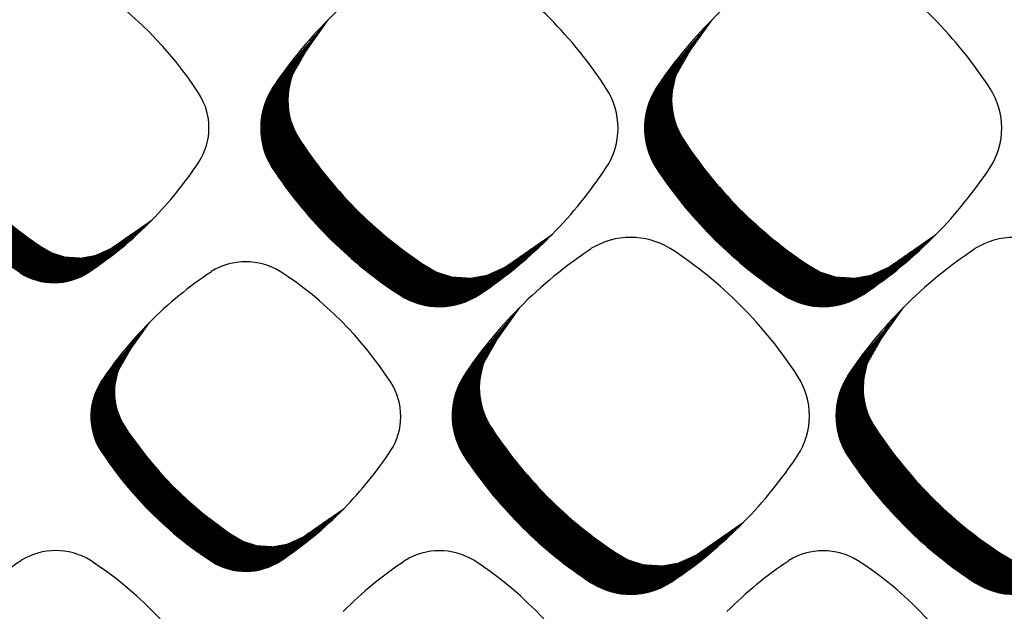
# Model space of a CAD drawing. Units: millimetres. Extents: x 22059 to 28955, y -16892 to -12508.
# Drawn here: x 22843 to 22907, y -15245 to -15207 of the extents above; entities that cross this region are included whole.
import ezdxf

# ---------------------------------------------------------------- set-up
doc = ezdxf.new("R2010")
doc.units = ezdxf.units.MM
doc.layers.add('1', color=7, linetype='Continuous')
pattern_1 = [(45, (0, 0), (-0.007071067811865474, 0.007071067811865476), [])]

msp = doc.modelspace()

# ---------------------------------------------------------------- hatches: boundary and pattern name
at = {"layer": '1', "linetype": 'Continuous'}
h = msp.add_hatch(dxfattribs=at)
h.set_pattern_fill('_USER', color=6, scale=0.01, angle=45, pattern_type=0)
h.set_pattern_definition(pattern_1)
edge = h.paths.add_edge_path()
edge.add_arc((22856.64092627613, -15200.09862598196), 29.35503274293772, 303.56007376808395, 315.5437300878722, ccw=False)
edge.add_arc((22870.23604914902, -15220.65540115434), 4.709532343780241, 236.9641032562682, 303.98716094677735, ccw=False)
edge.add_arc((22883.19423726444, -15200.77150844901), 28.44313171150028, 213.8555883156159, 236.917293938158, ccw=False)
edge.add_arc((22863.41408501389, -15213.73164819521), 4.803574997368004, 147.6664095516875, 216.9210355650876, ccw=False)
edge.add_line((22859.35531192644, -15211.16246665629), (22859.77291210917, -15210.52042313195))
edge.add_line((22859.77291210917, -15210.52042313195), (22863.00772610786, -15206.65962427428))
edge.add_line((22863.00772610786, -15206.65962427428), (22861.5954321896, -15208.65367172413))
edge.add_line((22861.5954321896, -15208.65367172413), (22860.6413107887, -15210.32273114647))
edge.add_line((22860.6413107887, -15210.32273114647), (22860.40088742999, -15211.42842856936))
edge.add_line((22860.40088742999, -15211.42842856936), (22860.39140580426, -15212.23764802191))
edge.add_line((22860.39140580426, -15212.23764802191), (22860.50357576356, -15212.97709053762))
edge.add_line((22860.50357576356, -15212.97709053762), (22860.68426308013, -15213.574886585))
edge.add_line((22860.68426308013, -15213.574886585), (22861.21566117102, -15214.58467046361))
edge.add_line((22861.21566117102, -15214.58467046361), (22861.96845270891, -15215.6707463868))
edge.add_line((22861.96845270891, -15215.6707463868), (22862.43850236509, -15216.297988457))
edge.add_line((22862.43850236509, -15216.297988457), (22863.2680120296, -15217.32360057854))
edge.add_line((22863.2680120296, -15217.32360057854), (22864.14816600781, -15218.3139309312))
edge.add_line((22864.14816600781, -15218.3139309312), (22865.30383050278, -15219.48498806187))
edge.add_line((22865.30383050278, -15219.48498806187), (22866.51243924908, -15220.57633413829))
edge.add_line((22866.51243924908, -15220.57633413829), (22867.73257646033, -15221.55954222327))
edge.add_line((22867.73257646033, -15221.55954222327), (22869.02172014272, -15222.48538198503))
edge.add_line((22869.02172014272, -15222.48538198503), (22870.08531409045, -15223.11371363452))
edge.add_line((22870.08531409045, -15223.11371363452), (22871.09510591525, -15223.43381120903))
edge.add_line((22871.09510591525, -15223.43381120903), (22872.32740685518, -15223.51130534677))
edge.add_line((22872.32740685518, -15223.51130534677), (22873.33054198796, -15223.33180161508))
edge.add_line((22873.33054198796, -15223.33180161508), (22874.50189381232, -15222.80556933724))
edge.add_line((22874.50189381232, -15222.80556933724), (22875.35612593186, -15222.21503551791))
edge.add_line((22875.35612593186, -15222.21503551791), (22877.59411416863, -15220.65785418927))
h = msp.add_hatch(dxfattribs=at)
h.set_pattern_fill('_USER', color=6, scale=0.01, angle=45, pattern_type=0)
h.set_pattern_definition(pattern_1)
edge = h.paths.add_edge_path()
edge.add_arc((22881.64090056533, -15200.09862598196), 29.35503274293772, 303.56007376808395, 315.54373008788707, ccw=False)
edge.add_arc((22895.23602343822, -15220.65540115434), 4.709532343780241, 236.9641032562682, 303.98716094677735, ccw=False)
edge.add_arc((22908.19421155364, -15200.77150844901), 28.44313171150028, 213.8555883156159, 236.917293938158, ccw=False)
edge.add_arc((22888.41405930309, -15213.73164819521), 4.803574997358782, 147.6664095516178, 216.9210355650876, ccw=False)
edge.add_line((22884.35528621565, -15211.16246665629), (22884.77288639837, -15210.52042313195))
edge.add_line((22884.77288639837, -15210.52042313195), (22888.00770039706, -15206.65962427428))
edge.add_line((22888.00770039706, -15206.65962427428), (22886.5954064788, -15208.65367172413))
edge.add_line((22886.5954064788, -15208.65367172413), (22885.6412850779, -15210.32273114647))
edge.add_line((22885.6412850779, -15210.32273114647), (22885.40086171919, -15211.42842856936))
edge.add_line((22885.40086171919, -15211.42842856936), (22885.39138009346, -15212.23764802191))
edge.add_line((22885.39138009346, -15212.23764802191), (22885.50355005277, -15212.97709053762))
edge.add_line((22885.50355005277, -15212.97709053762), (22885.68423736933, -15213.574886585))
edge.add_line((22885.68423736933, -15213.574886585), (22886.21563546022, -15214.58467046361))
edge.add_line((22886.21563546022, -15214.58467046361), (22886.96842699811, -15215.6707463868))
edge.add_line((22886.96842699811, -15215.6707463868), (22887.43847665429, -15216.297988457))
edge.add_line((22887.43847665429, -15216.297988457), (22888.2679863188, -15217.32360057854))
edge.add_line((22888.2679863188, -15217.32360057854), (22889.14814029701, -15218.3139309312))
edge.add_line((22889.14814029701, -15218.3139309312), (22890.30380479198, -15219.48498806187))
edge.add_line((22890.30380479198, -15219.48498806187), (22891.51241353828, -15220.57633413829))
edge.add_line((22891.51241353828, -15220.57633413829), (22892.73255074953, -15221.55954222327))
edge.add_line((22892.73255074953, -15221.55954222327), (22894.02169443193, -15222.48538198503))
edge.add_line((22894.02169443193, -15222.48538198503), (22895.08528837965, -15223.11371363452))
edge.add_line((22895.08528837965, -15223.11371363452), (22896.09508020445, -15223.43381120903))
edge.add_line((22896.09508020445, -15223.43381120903), (22897.32738114438, -15223.51130534677))
edge.add_line((22897.32738114438, -15223.51130534677), (22898.33051627716, -15223.33180161508))
edge.add_line((22898.33051627716, -15223.33180161508), (22899.50186810153, -15222.80556933724))
edge.add_line((22899.50186810153, -15222.80556933724), (22900.35610022106, -15222.21503551791))
edge.add_line((22900.35610022106, -15222.21503551791), (22902.59408845784, -15220.65785418927))
h = msp.add_hatch(dxfattribs=at)
h.set_pattern_fill('_USER', color=6, scale=0.01, angle=45, pattern_type=0)
h.set_pattern_definition(pattern_1)
edge = h.paths.add_edge_path()
edge.add_arc((22833.34558527575, -15201.891491451), 25.46018718938035, 303.56007376809896, 315.5437300879046, ccw=False)
edge.add_arc((22845.13689807167, -15219.72077982148), 4.084668414346463, 236.96410325639812, 303.98716094687336, ccw=False)
edge.add_arc((22856.37578504356, -15202.47509541825), 24.66927780216902, 213.8555883156121, 236.91729393815848, ccw=False)
edge.add_arc((22839.22007674155, -15213.71567507721), 4.166233425183544, 147.6664095516739, 216.9210355653067, ccw=False)
edge.add_line((22835.69982440627, -15211.4873742786), (22836.06201711495, -15210.93051752233))
edge.add_line((22836.06201711495, -15210.93051752233), (22838.8676338094, -15207.58197206243))
edge.add_line((22838.8676338094, -15207.58197206243), (22837.64272400124, -15209.31144795101))
edge.add_line((22837.64272400124, -15209.31144795101), (22836.81519607167, -15210.7590554429))
edge.add_line((22836.81519607167, -15210.7590554429), (22836.60667224644, -15211.71804818556))
edge.add_line((22836.60667224644, -15211.71804818556), (22836.5984486492, -15212.41989985509))
edge.add_line((22836.5984486492, -15212.41989985509), (22836.69573582262, -15213.06123263882))
edge.add_line((22836.69573582262, -15213.06123263882), (22836.85244942409, -15213.57971270324))
edge.add_line((22836.85244942409, -15213.57971270324), (22837.31334125769, -15214.4555177754))
edge.add_line((22837.31334125769, -15214.4555177754), (22837.96625190633, -15215.39749241222))
edge.add_line((22837.96625190633, -15215.39749241222), (22838.37393505694, -15215.94151158127))
edge.add_line((22838.37393505694, -15215.94151158127), (22839.09338481939, -15216.83104479443))
edge.add_line((22839.09338481939, -15216.83104479443), (22839.85675937383, -15217.6899774476))
edge.add_line((22839.85675937383, -15217.6899774476), (22840.85908952375, -15218.70565792793))
edge.add_line((22840.85908952375, -15218.70565792793), (22841.907339246, -15219.65220347048))
edge.add_line((22841.907339246, -15219.65220347048), (22842.9655878287, -15220.50495884325))
edge.add_line((22842.9655878287, -15220.50495884325), (22844.08368705738, -15221.30795756066))
edge.add_line((22844.08368705738, -15221.30795756066), (22845.00616264239, -15221.85292174289))
edge.add_line((22845.00616264239, -15221.85292174289), (22845.88197460646, -15222.1305485552))
edge.add_line((22845.88197460646, -15222.1305485552), (22846.9507730261, -15222.19776071845))
edge.add_line((22846.9507730261, -15222.19776071845), (22847.82081151254, -15222.04207366301))
edge.add_line((22847.82081151254, -15222.04207366301), (22848.83674758639, -15221.58566223891))
edge.add_line((22848.83674758639, -15221.58566223891), (22849.57763961186, -15221.07348084523))
edge.add_line((22849.57763961186, -15221.07348084523), (22851.51869005915, -15219.72290738607))
h = msp.add_hatch(dxfattribs=at)
h.set_pattern_fill('_USER', color=6, scale=0.01, angle=45, pattern_type=0)
h.set_pattern_definition(pattern_1)
edge = h.paths.add_edge_path()
edge.add_arc((22869.11233025407, -15218.85303845009), 29.35503274293215, 303.5600737680997, 315.54373008790003, ccw=False)
edge.add_arc((22882.70745312696, -15239.40981362244), 4.709532343795032, 236.964103256438, 303.98716094667793, ccw=False)
edge.add_arc((22895.66564124238, -15219.52592091713), 28.44313171150028, 213.8555883156159, 236.91729393816422, ccw=False)
edge.add_arc((22875.88548899183, -15232.48606066332), 4.803574997358782, 147.6664095516178, 216.9210355651917, ccw=False)
edge.add_line((22871.82671590439, -15229.9168791244), (22872.24431608711, -15229.27483560007))
edge.add_line((22872.24431608711, -15229.27483560007), (22875.4791300858, -15225.41403674241))
edge.add_line((22875.4791300858, -15225.41403674241), (22874.06683616754, -15227.40808419225))
edge.add_line((22874.06683616754, -15227.40808419225), (22873.11271476664, -15229.07714361458))
edge.add_line((22873.11271476664, -15229.07714361458), (22872.87229140793, -15230.18284103748))
edge.add_line((22872.87229140793, -15230.18284103748), (22872.8628097822, -15230.99206049003))
edge.add_line((22872.8628097822, -15230.99206049003), (22872.9749797415, -15231.73150300574))
edge.add_line((22872.9749797415, -15231.73150300574), (22873.15566705807, -15232.32929905311))
edge.add_line((22873.15566705807, -15232.32929905311), (22873.68706514896, -15233.33908293172))
edge.add_line((22873.68706514896, -15233.33908293172), (22874.43985668685, -15234.42515885492))
edge.add_line((22874.43985668685, -15234.42515885492), (22874.90990634303, -15235.0524009251))
edge.add_line((22874.90990634303, -15235.0524009251), (22875.73941600754, -15236.07801304665))
edge.add_line((22875.73941600754, -15236.07801304665), (22876.61956998575, -15237.06834339931))
edge.add_line((22876.61956998575, -15237.06834339931), (22877.77523448072, -15238.23940052999))
edge.add_line((22877.77523448072, -15238.23940052999), (22878.98384322702, -15239.33074660642))
edge.add_line((22878.98384322702, -15239.33074660642), (22880.20398043827, -15240.31395469138))
edge.add_line((22880.20398043827, -15240.31395469138), (22881.49312412067, -15241.23979445316))
edge.add_line((22881.49312412067, -15241.23979445316), (22882.55671806839, -15241.86812610265))
edge.add_line((22882.55671806839, -15241.86812610265), (22883.56650989319, -15242.18822367714))
edge.add_line((22883.56650989319, -15242.18822367714), (22884.79881083312, -15242.26571781488))
edge.add_line((22884.79881083312, -15242.26571781488), (22885.8019459659, -15242.0862140832))
edge.add_line((22885.8019459659, -15242.0862140832), (22886.97329779026, -15241.55998180535))
edge.add_line((22886.97329779026, -15241.55998180535), (22887.8275299098, -15240.96944798603))
edge.add_line((22887.8275299098, -15240.96944798603), (22890.06551814657, -15239.41226665738))
h = msp.add_hatch(dxfattribs=at)
h.set_pattern_fill('_USER', color=6, scale=0.01, angle=45, pattern_type=0)
h.set_pattern_definition(pattern_1)
edge = h.paths.add_edge_path()
edge.add_arc((22894.11230454327, -15218.85303845009), 29.35503274293215, 303.5600737680997, 315.543730087915, ccw=False)
edge.add_arc((22907.70742741616, -15239.40981362244), 4.709532343791065, 236.9641032565122, 303.98716094667793, ccw=False)
edge.add_arc((22920.66561553159, -15219.52592091713), 28.44313171150633, 213.8555883156078, 236.917293938158, ccw=False)
edge.add_arc((22900.88546328103, -15232.48606066332), 4.803574997358782, 147.6664095516178, 216.9210355652177, ccw=False)
edge.add_line((22896.82669019359, -15229.9168791244), (22897.24429037632, -15229.27483560007))
edge.add_line((22897.24429037632, -15229.27483560007), (22900.47910437501, -15225.41403674241))
edge.add_line((22900.47910437501, -15225.41403674241), (22899.06681045674, -15227.40808419225))
edge.add_line((22899.06681045674, -15227.40808419225), (22898.11268905584, -15229.07714361458))
edge.add_line((22898.11268905584, -15229.07714361458), (22897.87226569713, -15230.18284103748))
edge.add_line((22897.87226569713, -15230.18284103748), (22897.8627840714, -15230.99206049003))
edge.add_line((22897.8627840714, -15230.99206049003), (22897.97495403071, -15231.73150300574))
edge.add_line((22897.97495403071, -15231.73150300574), (22898.15564134727, -15232.32929905311))
edge.add_line((22898.15564134727, -15232.32929905311), (22898.68703943816, -15233.33908293172))
edge.add_line((22898.68703943816, -15233.33908293172), (22899.43983097605, -15234.42515885492))
edge.add_line((22899.43983097605, -15234.42515885492), (22899.90988063224, -15235.0524009251))
edge.add_line((22899.90988063224, -15235.0524009251), (22900.73939029674, -15236.07801304665))
edge.add_line((22900.73939029674, -15236.07801304665), (22901.61954427495, -15237.06834339931))
edge.add_line((22901.61954427495, -15237.06834339931), (22902.77520876992, -15238.23940052999))
edge.add_line((22902.77520876992, -15238.23940052999), (22903.98381751622, -15239.33074660642))
edge.add_line((22903.98381751622, -15239.33074660642), (22905.20395472747, -15240.31395469138))
edge.add_line((22905.20395472747, -15240.31395469138), (22906.49309840987, -15241.23979445316))
edge.add_line((22906.49309840987, -15241.23979445316), (22907.55669235759, -15241.86812610265))
edge.add_line((22907.55669235759, -15241.86812610265), (22908.5664841824, -15242.18822367714))
edge.add_line((22908.5664841824, -15242.18822367714), (22909.79878512232, -15242.26571781488))
edge.add_line((22909.79878512232, -15242.26571781488), (22910.80192025511, -15242.0862140832))
edge.add_line((22910.80192025511, -15242.0862140832), (22911.97327207947, -15241.55998180535))
edge.add_line((22911.97327207947, -15241.55998180535), (22912.827504199, -15240.96944798603))
edge.add_line((22912.827504199, -15240.96944798603), (22915.06549243578, -15239.41226665738))
h = msp.add_hatch(dxfattribs=at)
h.set_pattern_fill('_USER', color=6, scale=0.01, angle=45, pattern_type=0)
h.set_pattern_definition(pattern_1)
edge = h.paths.add_edge_path()
edge.add_arc((22845.84143845875, -15220.705651287), 25.4601871893879, 303.56007376811715, 315.5437300879072, ccw=False)
edge.add_arc((22857.63275125467, -15238.53493965748), 4.084668414342496, 236.9641032564837, 303.98716094694373, ccw=False)
edge.add_arc((22868.87163822657, -15221.28925525425), 24.66927780216193, 213.8555883155875, 236.9172939381561, ccw=False)
edge.add_arc((22851.71592992456, -15232.52983491322), 4.166233425192456, 147.6664095515738, 216.9210355650366, ccw=False)
edge.add_line((22848.19567758928, -15230.3015341146), (22848.55787029796, -15229.74467735834))
edge.add_line((22848.55787029796, -15229.74467735834), (22851.3634869924, -15226.39613189844))
edge.add_line((22851.3634869924, -15226.39613189844), (22850.13857718425, -15228.12560778702))
edge.add_line((22850.13857718425, -15228.12560778702), (22849.31104925468, -15229.57321527889))
edge.add_line((22849.31104925468, -15229.57321527889), (22849.10252542944, -15230.53220802158))
edge.add_line((22849.10252542944, -15230.53220802158), (22849.09430183221, -15231.23405969109))
edge.add_line((22849.09430183221, -15231.23405969109), (22849.19158900562, -15231.87539247483))
edge.add_line((22849.19158900562, -15231.87539247483), (22849.3483026071, -15232.39387253924))
edge.add_line((22849.3483026071, -15232.39387253924), (22849.80919444069, -15233.26967761142))
edge.add_line((22849.80919444069, -15233.26967761142), (22850.46210508934, -15234.21165224822))
edge.add_line((22850.46210508934, -15234.21165224822), (22850.86978823994, -15234.75567141726))
edge.add_line((22850.86978823994, -15234.75567141726), (22851.58923800239, -15235.64520463043))
edge.add_line((22851.58923800239, -15235.64520463043), (22852.35261255684, -15236.50413728361))
edge.add_line((22852.35261255684, -15236.50413728361), (22853.35494270675, -15237.51981776393))
edge.add_line((22853.35494270675, -15237.51981776393), (22854.40319242901, -15238.46636330649))
edge.add_line((22854.40319242901, -15238.46636330649), (22855.4614410117, -15239.31911867926))
edge.add_line((22855.4614410117, -15239.31911867926), (22856.57954024038, -15240.12211739666))
edge.add_line((22856.57954024038, -15240.12211739666), (22857.5020158254, -15240.6670815789))
edge.add_line((22857.5020158254, -15240.6670815789), (22858.37782778946, -15240.9447083912))
edge.add_line((22858.37782778946, -15240.9447083912), (22859.4466262091, -15241.01192055445))
edge.add_line((22859.4466262091, -15241.01192055445), (22860.31666469554, -15240.85623349902))
edge.add_line((22860.31666469554, -15240.85623349902), (22861.3326007694, -15240.39982207491))
edge.add_line((22861.3326007694, -15240.39982207491), (22862.07349279487, -15239.88764068123))
edge.add_line((22862.07349279487, -15239.88764068123), (22864.01454324216, -15238.53706722208))

# ---------------------------------------------------------------- linework, layer by layer
at = {"layer": '1', "color": 6, "linetype": 'Continuous'}
for p, q in [((22861.41169710175, -15208.91309115422), (22863.00772610789, -15206.65962427425)), ((22886.41167139095, -15208.91309115422), (22888.0077003971, -15206.65962427425)), ((22849.11106590758, -15221.39812055906), (22851.51869005915, -15219.72290738607)), ((22849.11106590758, -15221.39812055906), (22851.51869005915, -15219.72290738607)), ((22874.81817676973, -15222.58933792811), (22877.59411416863, -15220.65785418927)), ((22899.81815105893, -15222.58933792811), (22902.59408845784, -15220.65785418927)), ((22899.81815105893, -15222.58933792811), (22902.59408845784, -15220.65785418927)), ((22873.88310107969, -15227.66750362233), (22875.47913008584, -15225.41403674236)), ((22898.88307536889, -15227.66750362233), (22900.47910437504, -15225.41403674236)), ((22849.97922019184, -15228.35060727206), (22851.36348699243, -15226.3961318984)), ((22861.60691909058, -15240.21228039506), (22864.01454324216, -15238.53706722208)), ((22887.28958074767, -15241.34375039624), (22890.06551814657, -15239.41226665738))]:
    msp.add_line(p, q, dxfattribs=at)
for centre, radius, start, end in [((22884.08431414084, -15227.6044441697), 29.71376858568519, 123.5522496358499, 135.1796639804263), ((22857.60493097489, -15226.28554159811), 27.96505425414576, 32.75688360598991, 57.04920896094709), ((22909.08428843004, -15227.6044441697), 29.71376858568519, 123.5522496358499, 135.1796639804263), ((22882.60490526409, -15226.28554159811), 27.96505425414576, 32.75688360598991, 57.04920896094709), ((22834.18168518055, -15224.60390943186), 24.25463198447244, 32.75688360596639, 57.04920896092181), ((22884.08431414084, -15227.6044441697), 29.71376858568158, 135.179663980342, 146.3809618696118), ((22909.08428843004, -15227.6044441697), 29.71376858567642, 135.1796639803321, 146.3809618696118), ((22865.18232007071, -15211.8891178983), 4.803574997388383, 141.7171471497215, 209.5453440543508), ((22890.18229435991, -15211.8891178983), 4.803574997388383, 141.7171471497215, 209.5453440543508), ((22863.41408501389, -15213.73164819521), 4.803574997368004, 147.6664095516875, 216.9210355650876), ((22877.1659486035, -15213.72513691049), 4.718666156423708, 326.9316589561545, 33.01204020475626), ((22888.41405930309, -15213.73164819521), 4.803574997358782, 147.6664095516178, 216.9210355650876), ((22902.1659228927, -15213.72513691049), 4.718666156423708, 326.9316589561545, 33.01204020475626), ((22851.14733379013, -15213.71002771415), 4.092590346559136, 326.9316589563197, 33.01204020472542), ((22857.90940947981, -15200.87703328449), 24.66927780216952, 212.610791304088, 236.8987170838585), ((22884.96247232126, -15198.92897815211), 28.44313171148827, 212.6107913040576, 236.8987170838575), ((22909.96244661046, -15198.92897815211), 28.44313171149133, 212.6107913040536, 236.8987170838514), ((22833.34558527575, -15201.891491451), 25.46018718937304, 315.5437300879046, 326.5021746423479), ((22856.64092627613, -15200.09862598196), 29.35503274293368, 315.5437300878722, 326.5021746423066), ((22881.64090056533, -15200.09862598196), 29.35503274294146, 315.5437300878871, 326.5021746423066), ((22883.19423726444, -15200.77150844901), 28.44313171150028, 213.8555883156159, 236.917293938158), ((22908.19421155364, -15200.77150844901), 28.44313171150028, 213.8555883156159, 236.917293938158), ((22833.34558527575, -15201.891491451), 25.46018718938035, 303.560073768099, 315.5437300879046), ((22833.34558527575, -15201.891491451), 25.46018718938035, 303.560073768099, 315.5437300879046), ((22856.64092627613, -15200.09862598196), 29.35503274293772, 303.560073768084, 315.5437300878722), ((22882.71120056835, -15225.79725858003), 4.94730708005708, 58.62372675417446, 121.5413022477931), ((22881.64090056533, -15200.09862598196), 29.35503274293772, 303.560073768084, 315.5437300878871), ((22881.64090056533, -15200.09862598196), 29.35503274293772, 303.560073768084, 315.5437300878871), ((22907.71117485755, -15225.79725858003), 4.947307080058973, 58.6237267541385, 121.5413022478291), ((22846.67052250792, -15218.12271768772), 4.084668414357216, 236.8519086779758, 306.6902530939701), ((22846.67052250792, -15218.12271768772), 4.084668414357216, 236.8519086779758, 306.6902530939701), ((22896.55571811878, -15246.35885663783), 29.71376858569075, 123.5522496358343, 135.1796639804214), ((22870.07633495283, -15245.03995406623), 27.96505425414172, 32.75688360599081, 57.04920896095722), ((22921.55569240798, -15246.35885663783), 29.71376858569075, 123.5522496358343, 135.1796639804114), ((22921.55569240798, -15246.35885663783), 29.71376858569075, 123.5522496358343, 135.1796639804114), ((22857.63600148301, -15226.72850760404), 4.290895038158191, 58.62372675416079, 121.5413022477885), ((22872.00428420584, -15218.81287085742), 4.709532343787018, 236.8519086779925, 306.6902530940309), ((22897.00425849504, -15218.81287085742), 4.709532343787018, 236.8519086779925, 306.6902530940309), ((22845.13689807167, -15219.72077982148), 4.084668414346463, 236.9641032563981, 303.9871609468734), ((22869.64361910237, -15244.56197895626), 25.77132571845772, 123.552249635822, 135.1796639804272), ((22869.64361910237, -15244.56197895626), 25.77132571845772, 123.552249635822, 135.1796639804272), ((22869.64361910237, -15244.56197895626), 25.77132571845772, 123.552249635822, 135.1796639804272), ((22869.64361910237, -15244.56197895626), 25.77132571845772, 123.552249635822, 135.1796639804272), ((22846.67753836356, -15243.41806926787), 24.25463198446818, 32.75688360599841, 57.04920896096234), ((22870.23604914902, -15220.65540115434), 4.709532343780241, 236.9641032562682, 303.9871609467774), ((22895.23602343822, -15220.65540115434), 4.709532343780241, 236.9641032562682, 303.9871609467774), ((22896.55571811878, -15246.35885663783), 29.71376858568795, 135.1796639802998, 146.3809618695797), ((22921.55569240798, -15246.35885663783), 29.71376858568795, 135.1796639802998, 146.3809618695797), ((22869.64361910237, -15244.56197895626), 25.77132571844959, 135.1796639803128, 146.3809618695986), ((22877.65372404865, -15230.64353036641), 4.803574997388383, 141.7171471497215, 209.5453440544855), ((22902.65369833785, -15230.64353036641), 4.803574997388383, 141.7171471497215, 209.5453440544855), ((22853.24955436081, -15230.93177277946), 4.166233425209455, 141.7171471498247, 209.5453440544226), ((22851.71592992456, -15232.52983491322), 4.166233425192456, 147.6664095515738, 216.9210355650366), ((22863.64318697314, -15232.52418755015), 4.092590346558001, 326.9316589561574, 33.01204020478092), ((22875.88548899183, -15232.48606066332), 4.803574997358782, 147.6664095516178, 216.9210355651917), ((22889.63735258144, -15232.47954937862), 4.718666156409742, 326.9316589563341, 33.01204020487293), ((22900.88546328103, -15232.48606066332), 4.803574997358782, 147.6664095516178, 216.9210355652177), ((22870.40526266282, -15219.6911931205), 24.66927780216892, 212.6107913040387, 236.8987170838283), ((22897.4338762992, -15217.68339062023), 28.44313171148827, 212.6107913040576, 236.8987170838495), ((22922.4338505884, -15217.68339062023), 28.44313171148827, 212.6107913040576, 236.8987170838495), ((22845.84143845875, -15220.705651287), 25.4601871893872, 315.5437300879072, 326.5021746423354), ((22868.87163822657, -15221.28925525425), 24.66927780216193, 213.8555883155875, 236.9172939381561), ((22895.66564124238, -15219.52592091713), 28.44313171150028, 213.8555883156159, 236.9172939381642), ((22869.11233025407, -15218.85303845009), 29.35503274291966, 315.5437300879, 326.5021746423392), ((22920.66561553159, -15219.52592091713), 28.44313171150633, 213.8555883156078, 236.917293938158), ((22845.84143845875, -15220.705651287), 25.4601871893879, 303.5600737681171, 315.5437300879072), ((22869.11233025407, -15218.85303845009), 29.35503274293215, 303.5600737680997, 315.5437300879), ((22859.16637569092, -15236.93687752373), 4.084668414334495, 236.8519086779505, 306.6902530941024), ((22845.25825603353, -15245.55388794044), 4.290895038141449, 58.62372675396757, 121.541302247836), ((22870.25613429373, -15245.56116267044), 4.290895038145238, 58.62372675388462, 121.5413022478774), ((22884.47568818378, -15237.56728332554), 4.709532343787018, 236.8519086779925, 306.6902530939516), ((22895.25401255394, -15245.56843740044), 4.290895038139555, 58.62372675400904, 121.5413022478647), ((22909.47566247298, -15237.56728332554), 4.709532343789007, 236.8519086779554, 306.6902530939162), ((22857.26587365289, -15263.38735929266), 25.77132571845466, 123.5522496358556, 135.1796639804243), ((22834.29979291408, -15262.24344960428), 24.25463198446818, 32.75688360599841, 57.04920896094345), ((22857.63275125467, -15238.53493965748), 4.084668414342496, 236.9641032564837, 303.9871609469437), ((22882.26375191309, -15263.39463402266), 25.77132571844863, 123.5522496358354, 135.1796639804301), ((22859.29767117428, -15262.25072433428), 24.25463198447834, 32.75688360598807, 57.04920896092902), ((22907.26163017327, -15263.40190875271), 25.77132571846375, 123.5522496358422, 135.1796639804272), ((22884.29554943448, -15262.25799906428), 24.25463198447834, 32.75688360598807, 57.04920896092181), ((22882.70745312696, -15239.40981362244), 4.709532343795032, 236.964103256438, 303.9871609466779), ((22907.70742741616, -15239.40981362244), 4.709532343791065, 236.9641032565122, 303.9871609466779)]:
    msp.add_arc(centre, radius, start, end, dxfattribs=at)

doc.saveas('drawing.dxf')
